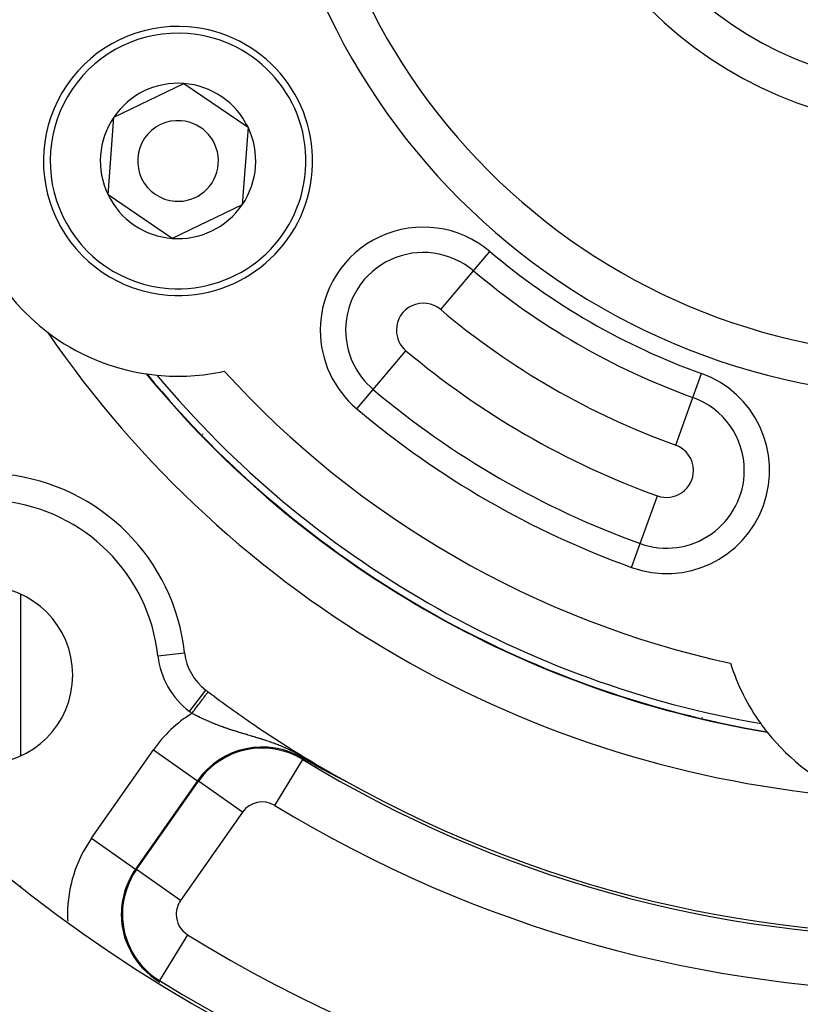
# Model space of a CAD drawing. Units: millimetres. Extents: x -312 to 499, y -338 to 338.
# Drawn here: x 396 to 425, y -13 to 24 of the extents above; entities that cross this region are included whole.
import ezdxf

# ---------------------------------------------------------------- set-up
doc = ezdxf.new("R2010")
doc.units = ezdxf.units.MM
doc.linetypes.add('DASHED', pattern=[9.652, 8.128, -1.524])
doc.layers.add('nevidi', color=4, linetype='DASHED')

msp = doc.modelspace()

# ---------------------------------------------------------------- linework, layer by layer
at = {"color": 2}
for p, q in [((399.469, 20.376), (402.07, 21.629)), ((402.07, 21.629), (404.455, 20.003)), ((399.253, 17.497), (399.469, 20.376)), ((404.455, 20.003), (404.239, 17.124)), ((401.638, 15.871), (399.253, 17.497)), ((404.239, 17.124), (401.638, 15.871)), ((402, 10.751), (401.98, 10.763)), ((402, 10.751), (401.98, 10.763)), ((423.02, -1.385), (423.001, -1.374)), ((423.02, -1.385), (423.001, -1.374)), ((408.062, -4.29), (408.057, -4.287)), ((401.14, -11.741), (401.176, -11.764))]:
    msp.add_line(p, q, dxfattribs=at)
for points in [[(406.977, -3.724), (406.972, -3.722), (406.855, -3.656), (406.7, -3.57), (406.511, -3.462), (406.508, -3.46)], [(407.068, -3.775), (407.067, -3.774), (407.065, -3.773), (407.064, -3.773), (407.063, -3.772), (407.061, -3.771), (407.061, -3.771), (407.06, -3.77), (407.059, -3.77), (407.057, -3.769), (407.056, -3.768), (407.055, -3.768), (407.053, -3.767), (407.052, -3.766), (407.051, -3.765), (407.049, -3.765), (407.048, -3.764), (407.047, -3.763), (407.045, -3.762), (407.044, -3.762), (407.043, -3.761), (407.041, -3.76), (407.04, -3.76), (407.039, -3.759), (407.038, -3.758), (407.036, -3.757), (407.035, -3.757), (407.034, -3.756), (407.032, -3.755), (407.031, -3.755), (407.03, -3.754), (407.028, -3.753), (407.027, -3.752), (407.026, -3.752), (407.025, -3.751), (407.024, -3.751), (407.023, -3.75), (407.022, -3.75), (407.021, -3.749), (407.019, -3.748), (407.018, -3.747), (407.017, -3.747), (407.016, -3.746), (407.015, -3.745), (407.014, -3.745), (407.013, -3.745), (407.012, -3.744), (407.011, -3.743), (407.009, -3.743), (407.008, -3.742), (407.007, -3.741), (407.006, -3.74), (407.004, -3.74), (407.003, -3.739), (407.002, -3.738), (407.002, -3.738), (407, -3.738), (406.999, -3.737), (406.998, -3.736), (406.997, -3.736), (406.995, -3.735), (406.994, -3.734), (406.993, -3.733), (406.992, -3.733), (406.99, -3.732), (406.989, -3.731), (406.988, -3.731), (406.988, -3.731), (406.987, -3.73), (406.985, -3.729), (406.984, -3.729), (406.983, -3.728), (406.982, -3.727), (406.98, -3.727), (406.979, -3.726), (406.979, -3.726), (406.977, -3.724)], [(407.235, -3.865), (407.233, -3.864), (407.231, -3.863), (407.231, -3.863), (407.23, -3.863), (407.228, -3.862), (407.228, -3.861), (407.226, -3.86), (407.224, -3.859), (407.222, -3.858), (407.22, -3.858), (407.219, -3.857), (407.217, -3.856), (407.215, -3.855), (407.213, -3.854), (407.212, -3.853), (407.21, -3.852), (407.208, -3.851), (407.206, -3.85), (407.206, -3.85), (407.205, -3.849), (407.203, -3.848), (407.201, -3.847), (407.199, -3.846), (407.198, -3.845), (407.196, -3.844), (407.194, -3.843), (407.194, -3.843), (407.193, -3.843), (407.191, -3.842), (407.189, -3.841), (407.188, -3.84), (407.186, -3.839), (407.184, -3.838), (407.183, -3.837), (407.183, -3.837), (407.181, -3.836), (407.179, -3.835), (407.178, -3.834), (407.176, -3.834), (407.174, -3.833), (407.173, -3.832), (407.171, -3.831), (407.169, -3.83), (407.168, -3.829), (407.166, -3.828), (407.166, -3.828), (407.165, -3.827), (407.163, -3.827), (407.161, -3.826), (407.16, -3.825), (407.16, -3.825), (407.158, -3.824), (407.157, -3.823), (407.156, -3.823), (407.155, -3.822), (407.154, -3.821), (407.152, -3.821), (407.15, -3.82), (407.149, -3.819), (407.147, -3.818), (407.146, -3.817), (407.144, -3.816), (407.143, -3.816), (407.141, -3.815), (407.14, -3.814), (407.138, -3.813), (407.137, -3.813), (407.137, -3.812), (407.135, -3.811), (407.134, -3.811), (407.132, -3.81), (407.131, -3.809), (407.129, -3.808), (407.128, -3.807), (407.126, -3.807), (407.125, -3.806), (407.123, -3.805), (407.122, -3.804), (407.12, -3.803), (407.119, -3.803), (407.117, -3.802), (407.114, -3.8), (407.113, -3.799), (407.111, -3.799), (407.111, -3.798), (407.11, -3.798), (407.108, -3.797), (407.107, -3.796), (407.106, -3.795), (407.104, -3.795), (407.103, -3.794), (407.101, -3.793), (407.1, -3.792), (407.098, -3.792), (407.097, -3.791), (407.096, -3.79), (407.094, -3.789), (407.093, -3.788), (407.092, -3.788), (407.091, -3.788), (407.09, -3.787), (407.089, -3.786), (407.087, -3.785), (407.086, -3.785), (407.084, -3.784), (407.083, -3.783), (407.082, -3.782), (407.08, -3.782), (407.079, -3.781), (407.078, -3.78), (407.076, -3.78), (407.076, -3.779), (407.075, -3.779), (407.073, -3.778), (407.072, -3.777), (407.071, -3.776), (407.069, -3.776), (407.069, -3.776), (407.068, -3.775)], [(407.462, -3.986), (407.459, -3.984), (407.457, -3.983), (407.454, -3.981), (407.452, -3.98), (407.452, -3.98), (407.449, -3.979), (407.446, -3.977), (407.444, -3.976), (407.441, -3.975), (407.44, -3.974), (407.439, -3.973), (407.436, -3.972), (407.434, -3.971), (407.431, -3.969), (407.429, -3.968), (407.426, -3.967), (407.426, -3.967), (407.424, -3.965), (407.421, -3.964), (407.419, -3.963), (407.416, -3.961), (407.414, -3.96), (407.411, -3.959), (407.409, -3.958), (407.406, -3.956), (407.406, -3.956), (407.404, -3.955), (407.402, -3.954), (407.401, -3.953), (407.399, -3.953), (407.397, -3.951), (407.394, -3.95), (407.392, -3.949), (407.39, -3.947), (407.387, -3.946), (407.386, -3.946), (407.385, -3.945), (407.382, -3.944), (407.38, -3.942), (407.378, -3.941), (407.376, -3.94), (407.375, -3.94), (407.373, -3.939), (407.372, -3.938), (407.371, -3.938), (407.369, -3.936), (407.366, -3.935), (407.364, -3.934), (407.362, -3.933), (407.359, -3.932), (407.357, -3.93), (407.355, -3.929), (407.353, -3.928), (407.351, -3.927), (407.35, -3.927), (407.348, -3.926), (407.346, -3.924), (407.344, -3.923), (407.342, -3.922), (407.339, -3.921), (407.338, -3.92), (407.337, -3.92), (407.335, -3.919), (407.333, -3.917), (407.331, -3.916), (407.328, -3.915), (407.326, -3.914), (407.326, -3.914), (407.324, -3.913), (407.322, -3.912), (407.32, -3.911), (407.318, -3.909), (407.316, -3.908), (407.314, -3.907), (407.311, -3.906), (407.309, -3.905), (407.307, -3.904), (407.305, -3.903), (407.303, -3.902), (407.303, -3.901), (407.302, -3.901), (407.3, -3.9), (407.299, -3.899), (407.297, -3.898), (407.295, -3.897), (407.293, -3.896), (407.291, -3.895), (407.289, -3.894), (407.287, -3.893), (407.285, -3.892), (407.283, -3.891), (407.281, -3.89), (407.279, -3.889), (407.278, -3.888), (407.277, -3.888), (407.275, -3.887), (407.273, -3.886), (407.271, -3.884), (407.269, -3.883), (407.267, -3.883), (407.267, -3.882), (407.265, -3.881), (407.263, -3.88), (407.261, -3.879), (407.259, -3.878), (407.257, -3.877), (407.255, -3.876), (407.254, -3.875), (407.254, -3.875), (407.252, -3.874), (407.25, -3.873), (407.248, -3.872), (407.246, -3.871), (407.244, -3.87), (407.242, -3.869), (407.24, -3.868), (407.239, -3.867), (407.237, -3.866), (407.235, -3.865)], [(407.77, -4.146), (407.769, -4.145), (407.766, -4.143), (407.762, -4.142), (407.759, -4.14), (407.756, -4.138), (407.752, -4.136), (407.749, -4.135), (407.746, -4.133), (407.746, -4.133), (407.74, -4.13), (407.739, -4.13), (407.736, -4.128), (407.732, -4.126), (407.729, -4.124), (407.726, -4.123), (407.722, -4.121), (407.719, -4.119), (407.718, -4.119), (407.716, -4.118), (407.713, -4.116), (407.709, -4.114), (407.707, -4.113), (407.706, -4.112), (407.703, -4.111), (407.699, -4.109), (407.696, -4.107), (407.693, -4.106), (407.691, -4.105), (407.69, -4.104), (407.686, -4.102), (407.683, -4.101), (407.68, -4.099), (407.677, -4.097), (407.674, -4.096), (407.674, -4.096), (407.67, -4.094), (407.667, -4.092), (407.664, -4.091), (407.663, -4.09), (407.661, -4.089), (407.658, -4.087), (407.654, -4.086), (407.651, -4.084), (407.648, -4.083), (407.645, -4.081), (407.642, -4.079), (407.641, -4.079), (407.636, -4.076), (407.635, -4.076), (407.632, -4.074), (407.629, -4.073), (407.626, -4.071), (407.623, -4.069), (407.62, -4.068), (407.617, -4.066), (407.614, -4.065), (407.611, -4.063), (407.609, -4.062), (407.608, -4.062), (407.607, -4.061), (407.604, -4.06), (407.601, -4.058), (407.598, -4.057), (407.595, -4.055), (407.592, -4.054), (407.589, -4.052), (407.586, -4.05), (407.583, -4.049), (407.583, -4.049), (407.58, -4.047), (407.577, -4.046), (407.574, -4.044), (407.574, -4.044), (407.571, -4.043), (407.568, -4.041), (407.565, -4.04), (407.562, -4.038), (407.559, -4.036), (407.557, -4.035), (407.556, -4.035), (407.554, -4.033), (407.551, -4.032), (407.548, -4.03), (407.545, -4.029), (407.542, -4.027), (407.541, -4.027), (407.539, -4.026), (407.536, -4.024), (407.533, -4.023), (407.53, -4.021), (407.53, -4.021), (407.528, -4.02), (407.525, -4.018), (407.522, -4.017), (407.519, -4.015), (407.516, -4.014), (407.514, -4.013), (407.511, -4.011), (407.508, -4.01), (407.508, -4.009), (407.504, -4.007), (407.502, -4.007), (407.5, -4.005), (407.497, -4.004), (407.494, -4.002), (407.491, -4.001), (407.49, -4), (407.489, -4), (407.486, -3.998), (407.483, -3.997), (407.481, -3.995), (407.478, -3.994), (407.478, -3.994), (407.474, -3.992), (407.473, -3.991), (407.47, -3.99), (407.467, -3.988), (407.465, -3.987), (407.462, -3.986)], [(408.064, -4.293), (408.063, -4.293), (408.061, -4.292), (408.06, -4.292), (408.06, -4.292), (408.059, -4.291), (408.059, -4.291), (408.057, -4.29), (408.056, -4.29), (408.054, -4.289), (408.052, -4.288), (408.051, -4.287), (408.049, -4.286), (408.047, -4.285), (408.045, -4.284), (408.043, -4.283), (408.041, -4.282), (408.04, -4.282), (408.038, -4.281), (408.036, -4.28), (408.034, -4.279), (408.033, -4.279), (408.031, -4.278), (408.029, -4.277), (408.027, -4.276), (408.024, -4.274), (408.022, -4.273), (408.019, -4.272), (408.017, -4.271), (408.016, -4.27), (408.014, -4.269), (408.011, -4.268), (408.008, -4.266), (408.005, -4.265), (408.003, -4.264), (408.003, -4.264), (408, -4.262), (407.997, -4.261), (407.994, -4.259), (407.992, -4.258), (407.991, -4.258), (407.988, -4.256), (407.985, -4.255), (407.982, -4.253), (407.979, -4.252), (407.976, -4.25), (407.973, -4.249), (407.971, -4.248), (407.97, -4.247), (407.967, -4.246), (407.966, -4.245), (407.963, -4.244), (407.96, -4.242), (407.957, -4.241), (407.954, -4.239), (407.951, -4.238), (407.948, -4.236), (407.944, -4.234), (407.941, -4.233), (407.939, -4.232), (407.939, -4.232), (407.938, -4.231), (407.935, -4.229), (407.931, -4.228), (407.928, -4.226), (407.925, -4.224), (407.921, -4.223), (407.918, -4.221), (407.915, -4.219), (407.911, -4.218), (407.906, -4.215), (407.905, -4.214), (407.901, -4.213), (407.898, -4.211), (407.895, -4.209), (407.891, -4.208), (407.888, -4.206), (407.885, -4.204), (407.884, -4.204), (407.881, -4.202), (407.878, -4.201), (407.874, -4.199), (407.873, -4.198), (407.871, -4.197), (407.868, -4.195), (407.864, -4.194), (407.861, -4.192), (407.857, -4.19), (407.856, -4.19), (407.854, -4.188), (407.851, -4.187), (407.847, -4.185), (407.844, -4.183), (407.84, -4.181), (407.84, -4.181), (407.837, -4.18), (407.833, -4.178), (407.83, -4.176), (407.829, -4.175), (407.827, -4.175), (407.823, -4.173), (407.82, -4.171), (407.816, -4.169), (407.813, -4.168), (407.81, -4.166), (407.807, -4.164), (407.806, -4.164), (407.803, -4.162), (407.801, -4.161), (407.799, -4.161), (407.796, -4.159), (407.793, -4.157), (407.789, -4.155), (407.786, -4.154), (407.783, -4.152), (407.779, -4.15), (407.776, -4.148), (407.774, -4.147), (407.773, -4.147), (407.77, -4.146)], [(408.067, -4.294), (408.068, -4.294), (408.068, -4.294), (408.068, -4.295), (408.068, -4.295)]]:
    msp.add_lwpolyline(points, dxfattribs=at)
for centre, radius, start, end in [((430, 35), 23.5, 180, 0), ((430, 35), 15, 180, 360), ((430, 35), 60, 190.32844, 349.67156), ((401.854, 18.75), 5, 85.7146, 265.7146), ((401.854, 18.75), 5, 265.7146, 85.7146), ((401.854, 18.75), 2.887, 85.7146, 145.7146), ((401.854, 18.75), 2.887, 25.7146, 85.7146), ((401.854, 18.75), 2.887, 145.7146, 205.7146), ((401.854, 18.75), 1.5, 85.7146, 265.7146), ((401.854, 18.75), 1.5, 265.7146, 85.7146), ((401.854, 18.75), 2.887, 325.7146, 25.7146), ((401.854, 18.75), 8, 187.3086, 232.6914), ((401.854, 18.75), 2.887, 205.7146, 265.7146), ((401.854, 18.75), 2.887, 265.7146, 325.7146), ((430, 35), 40, 214.425, 265.575), ((401.854, 18.75), 8, 232.6914, 261.494), ((430, 35), 38, 219.4825, 260.5175), ((401.854, 18.75), 8, 261.5381, 261.6701), ((401.854, 18.75), 8, 261.6701, 264.3677), ((401.854, 18.75), 8, 264.3677, 282.4016), ((394.645, -0.355), 7.5, 6.2847, 83.7153), ((394.645, -0.355), 3.3, 0, 180), ((404.088, 0.685), 2, 186.2847, 232.9426), ((430, 2.5), 8, 197.5984, 215.6323), ((394.645, -0.355), 3.3, 180, 0), ((430, 35), 45, 232.9426, 233.0849), ((430, 35), 45, 233.0849, 235.7059), ((430, 35), 45, 240.8151, 306.9151), ((430, 35), 45, 235.7189, 240.8151), ((430, 2.5), 8, 215.6323, 218.3299), ((430, 2.5), 8, 218.3299, 218.4619), ((430, 2.5), 8, 218.506, 247.3086), ((430, 35), 55, 231.1106, 308.8894)]:
    msp.add_arc(centre, radius, start, end, dxfattribs=at)
at = {"layer": 'nevidi', "color": 7, "linetype": 'Continuous'}
for p, q in [((412.827, 14.668), (413.435, 15.388)), ((411.61, 13.227), (412.827, 14.668)), ((409.103, 10.259), (410.32, 11.699)), ((420.978, 9.961), (421.298, 10.848)), ((408.495, 9.538), (409.103, 10.259)), ((420.339, 8.187), (420.978, 9.961)), ((402.782, 8.586), (402.768, 8.593)), ((419.022, 4.532), (419.661, 6.306)), ((418.702, 3.645), (419.022, 4.532)), ((396, 2.647), (396, -3.357)), ((401.106, 0.356), (402.1, 0.466)), ((402.28, -1.709), (402.882, -0.911)), ((421.332, -1.949), (421.315, -1.94)), ((398.642, -6.417), (400.94, -3.135)), ((400.94, -3.135), (402.577, -4.281)), ((405.446, -5.2), (406.488, -3.494)), ((406.488, -3.494), (406.508, -3.46)), ((402.577, -4.281), (400.279, -7.564)), ((400.312, -7.586), (402.61, -4.304)), ((402.61, -4.304), (402.577, -4.281)), ((404.247, -5.45), (402.61, -4.304)), ((408.066, -4.293), (408.062, -4.29)), ((404.247, -5.45), (401.949, -8.733)), ((398.642, -6.417), (400.279, -7.564)), ((400.312, -7.586), (400.279, -7.564)), ((401.949, -8.733), (400.312, -7.586)), ((396, -8.193), (396, -8.202)), ((400, -8.052), (400, -8.054)), ((402.211, -10.006), (401.161, -11.707)), ((401.161, -11.707), (401.14, -11.741))]:
    msp.add_line(p, q, dxfattribs=at)
for points in [[(402.371, -1.778), (402.383, -1.762), (402.406, -1.732), (402.434, -1.694), (402.463, -1.655), (402.479, -1.634), (402.507, -1.597), (402.542, -1.551), (402.551, -1.538), (402.578, -1.502), (402.617, -1.451), (402.62, -1.446), (402.646, -1.412), (402.686, -1.359), (402.688, -1.356), (402.71, -1.327), (402.747, -1.278), (402.754, -1.269), (402.769, -1.249), (402.802, -1.205), (402.812, -1.191), (402.821, -1.179), (402.85, -1.141), (402.863, -1.124), (402.866, -1.119), (402.891, -1.087), (402.904, -1.068), (402.904, -1.068), (402.924, -1.043), (402.934, -1.029), (402.936, -1.026), (402.948, -1.01), (402.956, -1), (402.958, -0.996), (402.964, -0.988), (402.968, -0.983), (402.97, -0.981), (402.971, -0.979)], [(404.04, -2.459), (404.033, -2.457), (403.995, -2.445), (403.988, -2.443), (403.951, -2.432), (403.944, -2.429), (403.907, -2.418), (403.9, -2.415), (403.886, -2.411), (403.863, -2.403), (403.856, -2.401), (403.819, -2.389), (403.813, -2.387), (403.776, -2.375), (403.77, -2.373), (403.733, -2.361), (403.727, -2.358), (403.69, -2.346), (403.684, -2.344), (403.647, -2.331), (403.641, -2.329), (403.605, -2.317), (403.598, -2.314), (403.562, -2.302), (403.556, -2.299), (403.548, -2.297), (403.52, -2.286), (403.513, -2.284), (403.5, -2.279), (403.477, -2.271), (403.471, -2.269), (403.435, -2.256), (403.429, -2.253), (403.393, -2.24), (403.387, -2.238), (403.351, -2.224), (403.345, -2.222), (403.309, -2.208), (403.303, -2.205), (403.268, -2.192), (403.262, -2.189), (403.229, -2.176), (403.226, -2.175), (403.22, -2.173), (403.185, -2.158), (403.179, -2.156), (403.143, -2.142), (403.137, -2.139), (403.102, -2.125), (403.096, -2.122), (403.062, -2.107), (403.056, -2.105), (403.021, -2.09), (403.015, -2.087), (402.98, -2.073), (402.975, -2.07), (402.94, -2.055), (402.934, -2.052), (402.925, -2.048), (402.9, -2.037), (402.894, -2.034), (402.86, -2.019), (402.854, -2.016), (402.821, -2.001), (402.815, -1.998), (402.781, -1.983), (402.775, -1.98), (402.742, -1.964), (402.736, -1.961), (402.707, -1.948), (402.703, -1.946), (402.697, -1.943), (402.664, -1.927), (402.658, -1.924), (402.635, -1.913), (402.625, -1.908), (402.619, -1.905), (402.586, -1.889), (402.58, -1.886), (402.548, -1.869), (402.542, -1.867), (402.509, -1.85), (402.503, -1.847), (402.471, -1.83), (402.465, -1.827), (402.432, -1.811), (402.427, -1.808), (402.394, -1.791), (402.389, -1.788), (402.371, -1.778)], [(406.977, -3.724), (406.965, -3.716), (406.934, -3.692), (406.925, -3.686), (406.874, -3.649), (406.866, -3.643), (406.865, -3.643), (406.811, -3.605), (406.802, -3.599), (406.745, -3.56), (406.735, -3.553), (406.675, -3.513), (406.665, -3.506), (406.602, -3.466), (406.591, -3.459), (406.535, -3.424), (406.527, -3.42), (406.516, -3.413), (406.452, -3.375), (406.441, -3.368), (406.378, -3.332), (406.367, -3.326), (406.305, -3.291), (406.295, -3.286), (406.235, -3.253), (406.225, -3.248), (406.189, -3.229), (406.166, -3.218), (406.157, -3.213), (406.1, -3.185), (406.092, -3.18), (406.071, -3.17), (406.037, -3.153), (406.028, -3.149), (405.974, -3.123), (405.966, -3.12), (405.913, -3.095), (405.905, -3.091), (405.854, -3.069), (405.845, -3.065), (405.826, -3.056), (405.795, -3.043), (405.787, -3.039), (405.737, -3.018), (405.729, -3.015), (405.68, -2.995), (405.672, -2.991), (405.624, -2.972), (405.616, -2.969), (405.568, -2.95), (405.56, -2.947), (405.513, -2.929), (405.505, -2.926), (405.503, -2.925), (405.459, -2.908), (405.451, -2.905), (405.443, -2.902), (405.405, -2.888), (405.397, -2.886), (405.352, -2.869), (405.344, -2.866), (405.299, -2.85), (405.291, -2.848), (405.246, -2.832), (405.239, -2.829), (405.194, -2.814), (405.186, -2.812), (405.142, -2.797), (405.135, -2.794), (405.091, -2.78), (405.083, -2.777), (405.043, -2.764), (405.04, -2.763), (405.035, -2.762), (405.032, -2.761), (404.989, -2.747), (404.982, -2.745), (404.938, -2.731), (404.931, -2.729), (404.889, -2.716), (404.881, -2.713), (404.839, -2.7), (404.831, -2.698), (404.789, -2.685), (404.782, -2.683), (404.74, -2.67), (404.733, -2.668), (404.692, -2.655), (404.684, -2.653), (404.643, -2.641), (404.636, -2.639), (404.628, -2.636), (404.595, -2.626), (404.592, -2.625), (404.588, -2.624), (404.547, -2.612), (404.54, -2.61), (404.5, -2.598), (404.492, -2.596), (404.452, -2.584), (404.445, -2.582), (404.405, -2.57), (404.398, -2.568), (404.359, -2.556), (404.352, -2.554), (404.312, -2.542), (404.305, -2.54), (404.266, -2.528), (404.259, -2.526), (404.244, -2.522), (404.22, -2.515), (404.213, -2.513), (404.175, -2.501), (404.168, -2.499), (404.129, -2.487), (404.123, -2.485), (404.094, -2.476), (404.084, -2.473), (404.078, -2.471), (404.04, -2.459)]]:
    msp.add_lwpolyline(points, dxfattribs=at)
for centre, radius, start, end in [((430, 35), 25, 180, 0), ((430, 35), 13.5, 180, 0), ((401.854, 18.75), 4.75, 85.7146, 265.7146), ((401.854, 18.75), 4.75, 265.7146, 85.7146), ((410.965, 12.463), 3.828, 49.8149, 180), ((430, 35), 25.672, 229.8149, 250.1851), ((410.965, 12.463), 2.886, 49.8149, 180), ((430, 35), 26.614, 229.8149, 250.1851), ((410.965, 12.463), 1, 49.8149, 180), ((430, 35), 28.5, 229.8149, 250.1851), ((410.965, 12.463), 3.828, 180, 229.8149), ((410.965, 12.463), 2.886, 180, 229.8149), ((410.965, 12.463), 1, 180, 229.8149), ((430, 35), 30.5, 229.8149, 250.1851), ((430, 35), 37.984, 219.51, 260.49), ((430, 35), 37.725, 219.9248, 260.0752), ((430, 35), 35.742, 222.3189, 257.6811), ((420, 7.247), 3.828, 250.1851, 70.1851), ((430, 35), 32.386, 229.8149, 250.1851), ((420, 7.247), 2.886, 0, 70.1851), ((430, 35), 33.328, 229.8149, 250.1851), ((420, 7.247), 1, 0, 70.1851), ((420, 7.247), 2.886, 250.1851, 0), ((420, 7.247), 1, 250.1851, 0), ((394.645, -0.355), 6.5, 6.2847, 83.7153), ((404.088, 0.685), 3, 186.2847, 232.9426), ((404.98, -5.963), 4.931, 121.9368, 145), ((430, 35), 46, 232.9426, 233.0849), ((404.98, -5.963), 2.933, 58.5833, 145), ((404.98, -5.963), 2.893, 58.5833, 145), ((430, 35), 45.107, 238.5833, 301.4167), ((404.98, -5.963), 0.894, 58.5833, 145), ((430, 35), 47.106, 238.5833, 301.4167), ((402.681, -9.246), 4.931, 145, 180), ((402.681, -9.246), 2.933, 145, 180), ((402.681, -9.246), 2.893, 145, 180), ((402.681, -9.246), 0.894, 145, 180), ((402.681, -9.246), 4.931, 180, 182.9713), ((402.681, -9.246), 2.933, 180, 238.3074), ((402.681, -9.246), 2.893, 180, 238.3074), ((402.681, -9.246), 0.894, 180, 238.3074), ((430, 35), 52.894, 238.3074, 301.6926), ((430, 35), 54.893, 238.3074, 301.6926)]:
    msp.add_arc(centre, radius, start, end, dxfattribs=at)

doc.saveas('drawing.dxf')
